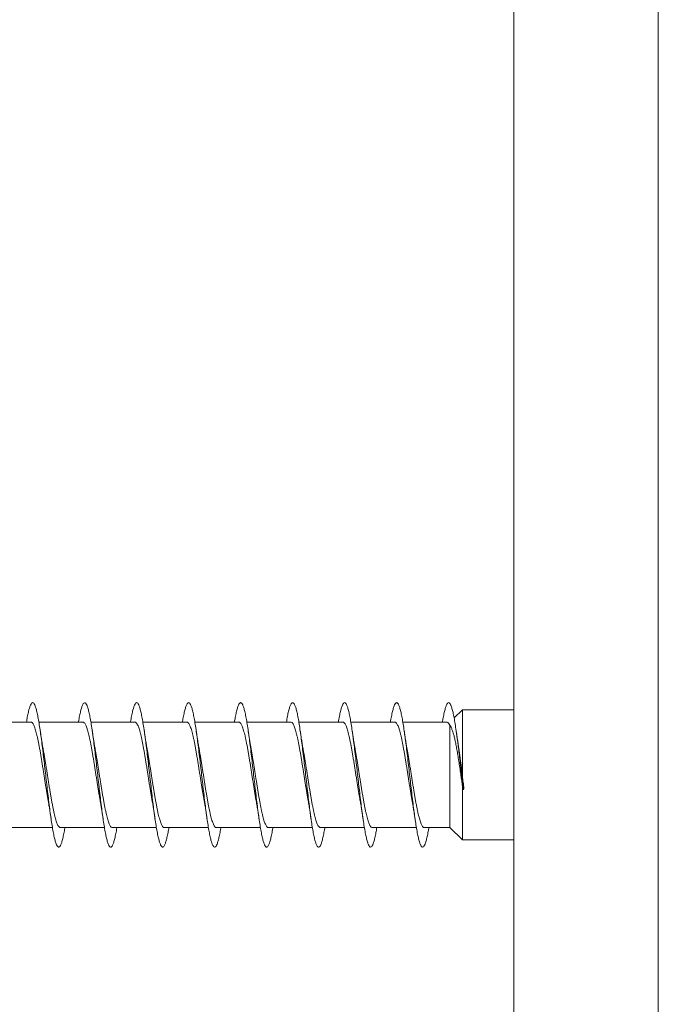
# Model space of a CAD drawing. Units: millimetres. Extents: x -236 to 569, y -254 to 482.
# Drawn here: x 121 to 143, y 302 to 336 of the extents above; entities that cross this region are included whole.
import ezdxf

# ---------------------------------------------------------------- set-up
doc = ezdxf.new("R2010")
doc.units = ezdxf.units.MM

msp = doc.modelspace()

# ---------------------------------------------------------------- linework, layer by layer
at = {"color": 7, "linetype": 'Continuous', "lineweight": 0}
for p, q in [((138.482, 479.842), (138.482, 269.842)), ((143.482, 269.842), (143.482, 479.842)), ((136.7, 312.092), (136.411, 311.813)), ((138.482, 312.092), (136.7, 312.092)), ((136.7, 309.799), (136.7, 312.092)), ((121.762, 311.667), (120.237, 311.667)), ((123.562, 311.667), (122.037, 311.667)), ((125.363, 311.667), (123.837, 311.667)), ((127.162, 311.667), (125.637, 311.667)), ((128.963, 311.667), (127.437, 311.667)), ((130.762, 311.667), (129.237, 311.667)), ((132.562, 311.667), (131.037, 311.667)), ((134.363, 311.667), (132.837, 311.667)), ((136.162, 311.667), (134.637, 311.667)), ((136.261, 308.017), (136.261, 311.56)), ((136.7, 309.459), (136.711, 309.371)), ((136.7, 307.592), (136.7, 309.459)), ((136.711, 309.371), (136.732, 309.321)), ((136.732, 309.321), (136.754, 309.376)), ((120.982, 308.017), (122.507, 308.017)), ((122.782, 308.017), (124.307, 308.017)), ((124.582, 308.017), (126.107, 308.017)), ((126.382, 308.017), (127.907, 308.017)), ((128.182, 308.017), (129.707, 308.017)), ((129.982, 308.017), (131.507, 308.017)), ((131.782, 308.017), (133.307, 308.017)), ((133.582, 308.017), (135.107, 308.017)), ((135.382, 308.017), (136.261, 308.017)), ((136.261, 308.017), (136.7, 307.592)), ((136.7, 307.592), (138.482, 307.592))]:
    msp.add_line(p, q, dxfattribs=at)
for points, knots in [([(122.937, 308.017), (122.934, 307.999), (122.919, 307.905), (122.892, 307.763), (122.855, 307.599), (122.818, 307.474), (122.781, 307.388), (122.744, 307.343), (122.707, 307.339), (122.67, 307.377), (122.633, 307.455), (122.596, 307.574), (122.559, 307.729), (122.522, 307.92), (122.486, 308.143), (122.449, 308.393), (122.412, 308.668), (122.375, 308.962), (122.338, 309.271), (122.301, 309.589), (122.264, 309.912), (122.227, 310.233), (122.19, 310.548), (122.153, 310.851), (122.117, 311.137), (122.08, 311.402), (122.043, 311.642), (122.006, 311.851), (121.969, 312.027), (121.932, 312.167), (121.895, 312.268), (121.858, 312.329), (121.821, 312.349), (121.784, 312.328), (121.747, 312.264), (121.71, 312.161), (121.674, 312.019), (121.639, 311.855), (121.617, 311.725), (121.607, 311.667)], [0, 0, 0, 0, 0.006491, 0.034252, 0.062011, 0.089772, 0.117528, 0.145278, 0.173031, 0.200784, 0.228529, 0.256275, 0.284024, 0.311767, 0.339508, 0.367254, 0.394996, 0.422734, 0.450477, 0.47822, 0.505957, 0.533698, 0.561443, 0.589183, 0.616923, 0.644669, 0.672414, 0.700155, 0.727903, 0.755654, 0.7834, 0.81115, 0.838907, 0.86666, 0.894416, 0.922179, 0.949941, 0.9777, 1, 1, 1, 1]), ([(124.738, 308.017), (124.738, 308.017), (124.725, 307.938), (124.7, 307.808), (124.664, 307.634), (124.627, 307.501), (124.59, 307.405), (124.553, 307.35), (124.516, 307.336), (124.479, 307.364), (124.442, 307.433), (124.405, 307.542), (124.368, 307.688), (124.331, 307.871), (124.294, 308.087), (124.257, 308.331), (124.221, 308.601), (124.184, 308.891), (124.147, 309.197), (124.11, 309.514), (124.073, 309.836), (124.036, 310.158), (123.999, 310.475), (123.962, 310.781), (123.925, 311.072), (123.888, 311.343), (123.851, 311.588), (123.814, 311.805), (123.778, 311.989), (123.741, 312.138), (123.704, 312.248), (123.667, 312.318), (123.63, 312.348), (123.593, 312.336), (123.556, 312.283), (123.519, 312.189), (123.482, 312.057), (123.445, 311.885), (123.42, 311.753), (123.407, 311.671), (123.407, 311.667)], [0, 0, 0, 0, 0.00021, 0.027935, 0.055667, 0.083398, 0.111126, 0.13886, 0.166597, 0.19433, 0.222068, 0.249811, 0.277552, 0.305296, 0.333047, 0.360795, 0.388539, 0.416288, 0.444034, 0.471773, 0.499513, 0.527253, 0.554986, 0.582718, 0.610453, 0.638185, 0.665911, 0.693641, 0.721372, 0.749095, 0.776821, 0.804551, 0.832275, 0.859998, 0.887727, 0.915454, 0.943177, 0.970905, 0.998635, 1, 1, 1, 1]), ([(126.537, 308.017), (126.528, 307.962), (126.506, 307.834), (126.472, 307.672), (126.435, 307.528), (126.398, 307.424), (126.361, 307.359), (126.325, 307.336), (126.288, 307.354), (126.251, 307.413), (126.214, 307.512), (126.177, 307.651), (126.14, 307.825), (126.103, 308.033), (126.066, 308.271), (126.029, 308.535), (125.992, 308.82), (125.955, 309.123), (125.919, 309.437), (125.882, 309.758), (125.845, 310.081), (125.808, 310.4), (125.771, 310.709), (125.734, 311.004), (125.697, 311.28), (125.66, 311.532), (125.623, 311.756), (125.586, 311.949), (125.549, 312.106), (125.512, 312.225), (125.476, 312.306), (125.439, 312.345), (125.402, 312.342), (125.365, 312.299), (125.328, 312.214), (125.291, 312.091), (125.254, 311.928), (125.226, 311.785), (125.21, 311.688), (125.207, 311.667)], [0, 0, 0, 0, 0.021127, 0.048875, 0.076617, 0.104365, 0.132111, 0.159852, 0.187596, 0.215342, 0.243084, 0.270825, 0.298572, 0.326316, 0.354057, 0.381804, 0.409552, 0.437296, 0.465044, 0.492797, 0.520547, 0.548298, 0.576055, 0.603813, 0.631568, 0.659332, 0.687098, 0.714859, 0.742625, 0.770394, 0.798156, 0.825915, 0.853676, 0.881432, 0.909182, 0.936936, 0.964689, 0.992434, 1, 1, 1, 1]), ([(128.337, 308.017), (128.331, 307.979), (128.312, 307.865), (128.281, 307.712), (128.244, 307.559), (128.207, 307.445), (128.17, 307.37), (128.133, 307.337), (128.096, 307.346), (128.059, 307.395), (128.022, 307.486), (127.986, 307.615), (127.949, 307.781), (127.912, 307.981), (127.875, 308.213), (127.838, 308.471), (127.801, 308.752), (127.764, 309.051), (127.727, 309.363), (127.69, 309.683), (127.653, 310.006), (127.616, 310.326), (127.58, 310.638), (127.543, 310.937), (127.506, 311.217), (127.469, 311.475), (127.432, 311.706), (127.395, 311.906), (127.358, 312.071), (127.321, 312.2), (127.284, 312.29), (127.247, 312.339), (127.211, 312.347), (127.174, 312.313), (127.137, 312.238), (127.1, 312.124), (127.063, 311.971), (127.032, 311.818), (127.013, 311.705), (127.007, 311.667)], [0, 0, 0, 0, 0.014373, 0.042137, 0.069911, 0.097685, 0.125454, 0.153224, 0.180996, 0.208761, 0.236523, 0.264287, 0.292047, 0.319802, 0.34756, 0.375317, 0.403068, 0.430821, 0.458576, 0.486325, 0.514073, 0.541826, 0.569576, 0.597322, 0.625073, 0.652825, 0.680572, 0.708322, 0.736076, 0.763827, 0.791577, 0.819334, 0.84709, 0.874843, 0.902603, 0.930366, 0.958124, 0.985888, 1, 1, 1, 1]), ([(130.137, 308.017), (130.134, 307.995), (130.118, 307.897), (130.09, 307.754), (130.053, 307.592), (130.016, 307.469), (129.979, 307.385), (129.942, 307.342), (129.905, 307.34), (129.868, 307.38), (129.831, 307.46), (129.794, 307.58), (129.758, 307.738), (129.721, 307.931), (129.684, 308.155), (129.647, 308.407), (129.61, 308.683), (129.573, 308.978), (129.536, 309.288), (129.499, 309.607), (129.462, 309.929), (129.425, 310.251), (129.388, 310.565), (129.351, 310.868), (129.314, 311.153), (129.278, 311.417), (129.241, 311.654), (129.204, 311.862), (129.167, 312.036), (129.13, 312.174), (129.093, 312.272), (129.056, 312.331), (129.019, 312.349), (128.982, 312.325), (128.945, 312.259), (128.908, 312.155), (128.872, 312.01), (128.838, 311.848), (128.816, 311.721), (128.807, 311.667)], [0, 0, 0, 0, 0.007918, 0.035664, 0.063411, 0.091153, 0.118898, 0.146648, 0.174394, 0.20214, 0.229893, 0.257645, 0.285394, 0.313151, 0.34091, 0.368666, 0.396427, 0.424194, 0.451958, 0.479722, 0.507491, 0.535257, 0.563016, 0.590777, 0.618537, 0.646288, 0.674041, 0.701796, 0.729545, 0.757291, 0.785042, 0.812789, 0.840532, 0.868279, 0.896025, 0.923766, 0.95151, 0.979258, 1, 1, 1, 1]), ([(131.937, 308.017), (131.937, 308.012), (131.924, 307.93), (131.898, 307.797), (131.861, 307.625), (131.825, 307.494), (131.788, 307.401), (131.751, 307.348), (131.714, 307.337), (131.677, 307.367), (131.64, 307.438), (131.603, 307.549), (131.566, 307.698), (131.529, 307.882), (131.492, 308.099), (131.455, 308.345), (131.419, 308.616), (131.382, 308.907), (131.345, 309.213), (131.308, 309.53), (131.271, 309.852), (131.234, 310.174), (131.197, 310.491), (131.16, 310.797), (131.123, 311.087), (131.086, 311.356), (131.049, 311.6), (131.013, 311.815), (130.976, 311.998), (130.939, 312.144), (130.902, 312.253), (130.865, 312.321), (130.828, 312.348), (130.791, 312.334), (130.754, 312.279), (130.717, 312.183), (130.68, 312.047), (130.643, 311.878), (130.619, 311.737), (130.607, 311.667)], [0, 0, 0, 0, 0.00169, 0.02943, 0.057162, 0.084896, 0.112631, 0.140361, 0.168088, 0.19582, 0.223549, 0.251273, 0.279002, 0.306731, 0.334454, 0.36218, 0.38991, 0.417635, 0.44536, 0.47309, 0.50082, 0.528546, 0.556278, 0.584012, 0.611742, 0.639476, 0.667215, 0.694952, 0.72269, 0.750436, 0.778181, 0.805925, 0.833677, 0.861429, 0.889173, 0.916918, 0.944664, 0.972403, 1, 1, 1, 1]), ([(133.737, 308.017), (133.727, 307.959), (133.705, 307.828), (133.67, 307.664), (133.633, 307.522), (133.596, 307.419), (133.56, 307.357), (133.523, 307.336), (133.486, 307.356), (133.449, 307.417), (133.412, 307.519), (133.375, 307.659), (133.338, 307.836), (133.301, 308.046), (133.264, 308.285), (133.227, 308.55), (133.19, 308.837), (133.153, 309.141), (133.116, 309.456), (133.08, 309.777), (133.043, 310.1), (133.006, 310.418), (132.969, 310.726), (132.932, 311.02), (132.895, 311.295), (132.858, 311.545), (132.821, 311.767), (132.784, 311.958), (132.747, 312.113), (132.711, 312.231), (132.674, 312.308), (132.637, 312.346), (132.6, 312.341), (132.563, 312.295), (132.526, 312.209), (132.489, 312.084), (132.452, 311.919), (132.425, 311.778), (132.41, 311.684), (132.407, 311.667)], [0, 0, 0, 0, 0.022593, 0.0503433, 0.078099, 0.1058518, 0.1336068, 0.1613692, 0.1891308, 0.2168897, 0.2446546, 0.2724189, 0.3001755, 0.3279319, 0.3556889, 0.3834392, 0.4111875, 0.4389389, 0.4666859, 0.4944283, 0.5221745, 0.5499198, 0.5776594, 0.6054007, 0.6331448, 0.6608841, 0.6886218, 0.7163651, 0.744106, 0.7718429, 0.7995856, 0.8273292, 0.855068, 0.8828108, 0.910558, 0.9383015, 0.9660454, 0.9937963, 1, 1, 1, 1]), ([(135.537, 308.017), (135.53, 307.975), (135.511, 307.858), (135.479, 307.703), (135.442, 307.552), (135.405, 307.44), (135.368, 307.368), (135.331, 307.337), (135.294, 307.347), (135.258, 307.399), (135.221, 307.491), (135.184, 307.622), (135.147, 307.791), (135.11, 307.992), (135.073, 308.225), (135.036, 308.485), (134.999, 308.767), (134.962, 309.066), (134.925, 309.379), (134.888, 309.7), (134.851, 310.023), (134.815, 310.343), (134.778, 310.654), (134.741, 310.952), (134.704, 311.232), (134.667, 311.489), (134.63, 311.718), (134.593, 311.916), (134.556, 312.08), (134.519, 312.206), (134.482, 312.294), (134.445, 312.341), (134.408, 312.346), (134.372, 312.31), (134.335, 312.233), (134.298, 312.116), (134.261, 311.961), (134.231, 311.81), (134.213, 311.701), (134.207, 311.667)], [0, 0, 0, 0, 0.015923, 0.043676, 0.071424, 0.099171, 0.126924, 0.154674, 0.18242, 0.210173, 0.237926, 0.265675, 0.293428, 0.321185, 0.348939, 0.376694, 0.404456, 0.432217, 0.459976, 0.487743, 0.515512, 0.543279, 0.571051, 0.598827, 0.626597, 0.654364, 0.682133, 0.709898, 0.737656, 0.765418, 0.793179, 0.820932, 0.848687, 0.876445, 0.904196, 0.931945, 0.959699, 0.98745, 1, 1, 1, 1]), ([(136.732, 309.321), (136.722, 309.409), (136.702, 309.585), (136.671, 309.851), (136.64, 310.118), (136.61, 310.382), (136.579, 310.639), (136.547, 310.905), (136.512, 311.172), (136.475, 311.432), (136.439, 311.667), (136.402, 311.871), (136.365, 312.043), (136.328, 312.179), (136.291, 312.277), (136.254, 312.334), (136.217, 312.349), (136.18, 312.323), (136.143, 312.255), (136.106, 312.148), (136.07, 312.001), (136.036, 311.841), (136.016, 311.718), (136.007, 311.667)], [0, 0, 0, 0, 0.042232, 0.084299, 0.126435, 0.1687, 0.210904, 0.253093, 0.303834, 0.354469, 0.404896, 0.455496, 0.50638, 0.557392, 0.608385, 0.659315, 0.710217, 0.761111, 0.812024, 0.86296, 0.913893, 0.964815, 1, 1, 1, 1]), ([(121.762, 311.667), (121.763, 311.667), (121.771, 311.669), (121.788, 311.661), (121.812, 311.642), (121.837, 311.608), (121.861, 311.562), (121.886, 311.503), (121.91, 311.432), (121.934, 311.35), (121.959, 311.256), (121.984, 311.151), (122.008, 311.038), (122.032, 310.917), (122.057, 310.786), (122.082, 310.649), (122.106, 310.507), (122.13, 310.36), (122.155, 310.208), (122.179, 310.053), (122.204, 309.898), (122.228, 309.743), (122.253, 309.587), (122.277, 309.433), (122.302, 309.283), (122.326, 309.138), (122.345, 309.024), (122.357, 308.962), (122.36, 308.945)], [0, 0, 0, 0, 0.001615, 0.043142, 0.083496, 0.12385, 0.165377, 0.206905, 0.247259, 0.287614, 0.329142, 0.370668, 0.411024, 0.45138, 0.492907, 0.534435, 0.57479, 0.615145, 0.656673, 0.698201, 0.738556, 0.778912, 0.820439, 0.861966, 0.902322, 0.942678, 0.984205, 1, 1, 1, 1]), ([(122.184, 310.745), (122.182, 310.754), (122.178, 310.776), (122.171, 310.814), (122.163, 310.861), (122.155, 310.911), (122.146, 310.966), (122.135, 311.033), (122.121, 311.118), (122.104, 311.231), (122.091, 311.318), (122.084, 311.366)], [0, 0, 0, 0, 0.042355, 0.118483, 0.195056, 0.276, 0.366248, 0.467681, 0.603066, 0.780113, 1, 1, 1, 1]), ([(123.562, 311.666), (123.566, 311.666), (123.578, 311.667), (123.598, 311.655), (123.622, 311.63), (123.647, 311.591), (123.671, 311.539), (123.696, 311.476), (123.72, 311.399), (123.745, 311.312), (123.769, 311.214), (123.794, 311.107), (123.818, 310.989), (123.843, 310.863), (123.867, 310.731), (123.891, 310.592), (123.916, 310.446), (123.941, 310.296), (123.965, 310.145), (123.989, 309.991), (124.014, 309.834), (124.038, 309.677), (124.063, 309.524), (124.087, 309.372), (124.112, 309.223), (124.136, 309.078), (124.152, 308.987), (124.16, 308.943)], [0, 0, 0, 0, 0.018425, 0.058769, 0.100287, 0.141804, 0.182148, 0.222493, 0.26401, 0.305527, 0.345872, 0.386217, 0.427734, 0.46925, 0.509595, 0.549939, 0.591456, 0.632972, 0.673317, 0.713663, 0.755179, 0.796695, 0.83704, 0.877383, 0.9189, 0.960417, 1, 1, 1, 1]), ([(123.984, 310.742), (123.983, 310.75), (123.977, 310.781), (123.968, 310.836), (123.956, 310.903), (123.946, 310.966), (123.935, 311.035), (123.921, 311.12), (123.904, 311.232), (123.891, 311.319), (123.884, 311.368)], [0, 0, 0, 0, 0.0398892, 0.1631937, 0.2660987, 0.3680315, 0.4700166, 0.6020077, 0.778263, 1, 1, 1, 1]), ([(125.363, 311.666), (125.37, 311.666), (125.385, 311.664), (125.408, 311.646), (125.432, 311.615), (125.457, 311.571), (125.481, 311.514), (125.506, 311.445), (125.53, 311.365), (125.555, 311.274), (125.579, 311.171), (125.604, 311.059), (125.628, 310.938), (125.652, 310.811), (125.677, 310.674), (125.702, 310.532), (125.726, 310.386), (125.75, 310.236), (125.775, 310.081), (125.799, 309.925), (125.824, 309.77), (125.848, 309.615), (125.873, 309.461), (125.897, 309.309), (125.922, 309.163), (125.942, 309.041), (125.955, 308.971), (125.96, 308.945)], [0, 0, 0, 0, 0.03525, 0.076778, 0.117133, 0.157488, 0.199016, 0.240544, 0.280898, 0.321254, 0.36278, 0.404308, 0.444663, 0.485018, 0.526545, 0.568072, 0.608427, 0.648782, 0.69031, 0.731838, 0.772194, 0.812548, 0.854077, 0.895605, 0.935961, 0.976317, 1, 1, 1, 1]), ([(125.784, 310.745), (125.782, 310.754), (125.778, 310.777), (125.771, 310.815), (125.762, 310.866), (125.752, 310.926), (125.74, 311), (125.725, 311.093), (125.706, 311.216), (125.692, 311.312), (125.684, 311.366)], [0, 0, 0, 0, 0.047455, 0.119716, 0.195345, 0.29631, 0.414913, 0.560688, 0.754963, 1, 1, 1, 1]), ([(127.162, 311.666), (127.165, 311.666), (127.175, 311.668), (127.194, 311.658), (127.218, 311.636), (127.242, 311.599), (127.267, 311.549), (127.291, 311.487), (127.316, 311.414), (127.34, 311.328), (127.365, 311.232), (127.389, 311.126), (127.414, 311.011), (127.438, 310.887), (127.463, 310.754), (127.487, 310.617), (127.511, 310.473), (127.536, 310.324), (127.561, 310.171), (127.585, 310.018), (127.609, 309.863), (127.634, 309.706), (127.658, 309.55), (127.683, 309.398), (127.707, 309.249), (127.732, 309.104), (127.749, 309.002), (127.759, 308.951), (127.76, 308.945)], [0, 0, 0, 0, 0.0117, 0.052058, 0.092417, 0.133948, 0.175479, 0.215838, 0.256197, 0.297729, 0.339259, 0.379619, 0.419978, 0.461509, 0.50304, 0.543399, 0.583759, 0.62529, 0.66682, 0.70718, 0.747538, 0.789071, 0.830601, 0.87096, 0.911319, 0.952851, 0.994382, 1, 1, 1, 1]), ([(127.584, 310.746), (127.583, 310.751), (127.577, 310.78), (127.569, 310.828), (127.559, 310.886), (127.551, 310.934), (127.543, 310.98), (127.534, 311.038), (127.521, 311.12), (127.504, 311.232), (127.491, 311.319), (127.484, 311.367)], [0, 0, 0, 0, 0.029044, 0.149793, 0.251053, 0.32383, 0.386523, 0.472829, 0.603227, 0.778561, 1, 1, 1, 1]), ([(128.963, 311.666), (128.968, 311.666), (128.982, 311.666), (129.004, 311.65), (129.028, 311.622), (129.053, 311.58), (129.077, 311.526), (129.102, 311.459), (129.126, 311.38), (129.15, 311.29), (129.175, 311.19), (129.199, 311.08), (129.224, 310.96), (129.248, 310.833), (129.273, 310.7), (129.297, 310.558), (129.322, 310.411), (129.346, 310.262), (129.37, 310.11), (129.395, 309.954), (129.42, 309.797), (129.444, 309.642), (129.468, 309.489), (129.493, 309.336), (129.517, 309.188), (129.54, 309.056), (129.554, 308.978), (129.56, 308.944)], [0, 0, 0, 0, 0.027343, 0.068863, 0.110384, 0.150732, 0.191079, 0.2326, 0.27412, 0.314468, 0.354816, 0.396336, 0.437856, 0.478205, 0.518551, 0.560072, 0.601591, 0.64194, 0.682287, 0.723807, 0.765326, 0.805673, 0.846021, 0.887539, 0.929059, 0.969406, 1, 1, 1, 1]), ([(129.383, 310.75), (129.38, 310.764), (129.374, 310.799), (129.365, 310.854), (129.355, 310.911), (129.346, 310.966), (129.336, 311.028), (129.323, 311.111), (129.305, 311.227), (129.291, 311.317), (129.284, 311.368)], [0, 0, 0, 0, 0.07438, 0.184289, 0.288788, 0.367447, 0.45215, 0.585033, 0.767224, 1, 1, 1, 1]), ([(130.762, 311.667), (130.763, 311.667), (130.772, 311.669), (130.789, 311.661), (130.814, 311.641), (130.838, 311.606), (130.863, 311.559), (130.887, 311.499), (130.911, 311.428), (130.936, 311.345), (130.96, 311.25), (130.985, 311.145), (131.009, 311.032), (131.034, 310.91), (131.058, 310.779), (131.083, 310.641), (131.107, 310.499), (131.131, 310.352), (131.156, 310.199), (131.181, 310.045), (131.205, 309.89), (131.229, 309.735), (131.254, 309.579), (131.279, 309.425), (131.303, 309.275), (131.327, 309.13), (131.346, 309.02), (131.357, 308.961), (131.36, 308.947)], [0, 0, 0, 0, 0.0038075, 0.045361, 0.0857408, 0.1261208, 0.1676736, 0.2092265, 0.2496067, 0.289987, 0.3315399, 0.3730926, 0.4134733, 0.4538538, 0.4954069, 0.5369611, 0.5773419, 0.6177228, 0.6592762, 0.7008308, 0.7412125, 0.7815926, 0.8231473, 0.8647005, 0.9050827, 0.9454636, 0.9870177, 1, 1, 1, 1]), ([(131.184, 310.744), (131.18, 310.764), (131.173, 310.802), (131.164, 310.855), (131.156, 310.904), (131.149, 310.945), (131.142, 310.988), (131.133, 311.042), (131.121, 311.121), (131.104, 311.231), (131.091, 311.317), (131.084, 311.366)], [0, 0, 0, 0, 0.101795, 0.197401, 0.279057, 0.347268, 0.40257, 0.481718, 0.607023, 0.779376, 1, 1, 1, 1]), ([(132.562, 311.666), (132.567, 311.666), (132.579, 311.667), (132.599, 311.654), (132.624, 311.628), (132.648, 311.588), (132.673, 311.536), (132.697, 311.472), (132.722, 311.395), (132.746, 311.307), (132.77, 311.209), (132.795, 311.101), (132.819, 310.983), (132.844, 310.856), (132.868, 310.723), (132.893, 310.584), (132.917, 310.439), (132.942, 310.288), (132.966, 310.136), (132.991, 309.982), (133.015, 309.826), (133.04, 309.669), (133.064, 309.515), (133.088, 309.364), (133.113, 309.215), (133.137, 309.074), (133.152, 308.987), (133.16, 308.946)], [0, 0, 0, 0, 0.020628, 0.061006, 0.102558, 0.14411, 0.184488, 0.224866, 0.266418, 0.307969, 0.348347, 0.388726, 0.430277, 0.47183, 0.512207, 0.552585, 0.594137, 0.63569, 0.676068, 0.716446, 0.757998, 0.799549, 0.839928, 0.880305, 0.921857, 0.963408, 1, 1, 1, 1]), ([(132.985, 310.739), (132.985, 310.74), (132.983, 310.75), (132.98, 310.766), (132.976, 310.789), (132.971, 310.816), (132.964, 310.856), (132.954, 310.915), (132.941, 310.995), (132.925, 311.096), (132.905, 311.221), (132.892, 311.316), (132.884, 311.368)], [0, 0, 0, 0, 0.0084288, 0.048845, 0.0868576, 0.1314577, 0.1827654, 0.2824239, 0.4108808, 0.5701478, 0.7659718, 1, 1, 1, 1]), ([(134.363, 311.667), (134.37, 311.666), (134.386, 311.664), (134.409, 311.645), (134.434, 311.613), (134.458, 311.569), (134.483, 311.511), (134.507, 311.441), (134.532, 311.36), (134.556, 311.268), (134.581, 311.165), (134.605, 311.052), (134.629, 310.932), (134.654, 310.803), (134.678, 310.667), (134.703, 310.524), (134.727, 310.378), (134.752, 310.227), (134.776, 310.073), (134.801, 309.917), (134.825, 309.762), (134.849, 309.607), (134.874, 309.453), (134.899, 309.301), (134.923, 309.155), (134.943, 309.036), (134.956, 308.969), (134.96, 308.945)], [0, 0, 0, 0, 0.03744, 0.078973, 0.119333, 0.159693, 0.201226, 0.242759, 0.283119, 0.323479, 0.365012, 0.406544, 0.446904, 0.487263, 0.528795, 0.570327, 0.610687, 0.651046, 0.692577, 0.734109, 0.774469, 0.814829, 0.85636, 0.897892, 0.938252, 0.978612, 1, 1, 1, 1]), ([(134.786, 310.735), (134.782, 310.756), (134.775, 310.794), (134.765, 310.849), (134.757, 310.896), (134.75, 310.937), (134.743, 310.98), (134.734, 311.035), (134.722, 311.116), (134.704, 311.229), (134.691, 311.317), (134.684, 311.367)], [0, 0, 0, 0, 0.10527, 0.19447, 0.266742, 0.332216, 0.390916, 0.472546, 0.600598, 0.775974, 1, 1, 1, 1]), ([(136.162, 311.666), (136.165, 311.666), (136.183, 311.669), (136.216, 311.644), (136.246, 311.588), (136.261, 311.56)], [0, 0, 0, 0, 0.084162, 0.5365, 1, 1, 1, 1]), ([(136.261, 311.56), (136.276, 311.54), (136.306, 311.501), (136.347, 311.401), (136.384, 311.286), (136.417, 311.161), (136.45, 311.016), (136.484, 310.853), (136.517, 310.672), (136.55, 310.475), (136.583, 310.265), (136.617, 310.042), (136.647, 309.832), (136.675, 309.636), (136.691, 309.518), (136.7, 309.459)], [0, 0, 0, 0, 0.093626, 0.187267, 0.260163, 0.333276, 0.406186, 0.482639, 0.559318, 0.635785, 0.71599, 0.796442, 0.87668, 0.938343, 1, 1, 1, 1]), ([(136.543, 310.982), (136.541, 310.996), (136.534, 311.037), (136.522, 311.116), (136.504, 311.229), (136.491, 311.318), (136.484, 311.368)], [0, 0, 0, 0, 0.115972, 0.330575, 0.624515, 1, 1, 1, 1]), ([(122.782, 308.018), (122.774, 308.019), (122.759, 308.021), (122.735, 308.04), (122.71, 308.072), (122.686, 308.117), (122.661, 308.175), (122.637, 308.244), (122.613, 308.325), (122.588, 308.418), (122.563, 308.521), (122.539, 308.633), (122.515, 308.754), (122.49, 308.884), (122.466, 309.021), (122.441, 309.162), (122.417, 309.309), (122.392, 309.46), (122.368, 309.615), (122.343, 309.769), (122.319, 309.925), (122.294, 310.081), (122.27, 310.235), (122.245, 310.385), (122.221, 310.531), (122.2, 310.652), (122.188, 310.721), (122.183, 310.745)], [0, 0, 0, 0, 0.0386133, 0.0788987, 0.1191842, 0.1606405, 0.202096, 0.2423818, 0.2826678, 0.3241234, 0.3655799, 0.4058667, 0.446152, 0.4876081, 0.5290655, 0.5693508, 0.6096376, 0.6510933, 0.6925503, 0.7328375, 0.7731232, 0.8145789, 0.8560366, 0.8963214, 0.9366085, 0.9780643, 1, 1, 1, 1]), ([(124.582, 308.019), (124.578, 308.019), (124.565, 308.018), (124.545, 308.031), (124.52, 308.057), (124.496, 308.097), (124.471, 308.149), (124.447, 308.214), (124.422, 308.291), (124.398, 308.379), (124.374, 308.477), (124.349, 308.586), (124.324, 308.704), (124.3, 308.83), (124.276, 308.963), (124.251, 309.103), (124.227, 309.249), (124.202, 309.398), (124.178, 309.55), (124.153, 309.705), (124.129, 309.862), (124.105, 310.017), (124.08, 310.171), (124.056, 310.324), (124.031, 310.473), (124.007, 310.613), (123.992, 310.7), (123.984, 310.742)], [0, 0, 0, 0, 0.0206864, 0.0621946, 0.103703, 0.1440389, 0.1843752, 0.2258837, 0.2673915, 0.3077274, 0.348063, 0.389571, 0.431079, 0.471414, 0.5117509, 0.5532578, 0.5947654, 0.6351006, 0.6754361, 0.7169442, 0.75845, 0.7987872, 0.8391216, 0.8806295, 0.9221374, 0.9624748, 1, 1, 1, 1]), ([(126.382, 308.018), (126.381, 308.018), (126.372, 308.016), (126.355, 308.024), (126.33, 308.044), (126.306, 308.079), (126.281, 308.127), (126.257, 308.186), (126.233, 308.258), (126.208, 308.341), (126.183, 308.436), (126.159, 308.54), (126.135, 308.654), (126.11, 308.777), (126.086, 308.908), (126.061, 309.045), (126.037, 309.187), (126.012, 309.336), (125.988, 309.488), (125.963, 309.642), (125.939, 309.797), (125.914, 309.953), (125.89, 310.109), (125.866, 310.262), (125.841, 310.411), (125.817, 310.557), (125.797, 310.67), (125.786, 310.73), (125.783, 310.745)], [0, 0, 0, 0, 0.0050397, 0.0453294, 0.0856191, 0.1270796, 0.1685394, 0.2088297, 0.2491194, 0.2905792, 0.3320396, 0.372329, 0.4126183, 0.4540792, 0.4955396, 0.5358287, 0.5761174, 0.6175779, 0.6590389, 0.699327, 0.7396166, 0.7810766, 0.8225376, 0.8628267, 0.9031159, 0.9445745, 0.9860359, 1, 1, 1, 1]), ([(128.182, 308.019), (128.176, 308.019), (128.162, 308.019), (128.14, 308.035), (128.116, 308.063), (128.092, 308.105), (128.067, 308.16), (128.042, 308.227), (128.018, 308.306), (127.994, 308.395), (127.969, 308.496), (127.945, 308.607), (127.92, 308.726), (127.896, 308.853), (127.871, 308.988), (127.847, 309.129), (127.822, 309.275), (127.798, 309.424), (127.774, 309.578), (127.749, 309.734), (127.725, 309.889), (127.7, 310.044), (127.676, 310.199), (127.651, 310.351), (127.627, 310.498), (127.604, 310.63), (127.59, 310.71), (127.583, 310.746)], [0, 0, 0, 0, 0.028547, 0.070003, 0.110289, 0.150575, 0.192031, 0.233487, 0.273772, 0.314058, 0.355515, 0.396971, 0.437258, 0.477544, 0.519, 0.560458, 0.600745, 0.64103, 0.682489, 0.723945, 0.764231, 0.804518, 0.845976, 0.887433, 0.927719, 0.968005, 1, 1, 1, 1]), ([(129.982, 308.019), (129.98, 308.018), (129.969, 308.016), (129.95, 308.027), (129.926, 308.05), (129.901, 308.087), (129.877, 308.136), (129.853, 308.198), (129.828, 308.272), (129.803, 308.358), (129.779, 308.454), (129.755, 308.56), (129.73, 308.676), (129.706, 308.801), (129.681, 308.932), (129.657, 309.069), (129.632, 309.214), (129.608, 309.364), (129.584, 309.515), (129.559, 309.669), (129.535, 309.825), (129.51, 309.982), (129.486, 310.136), (129.461, 310.288), (129.437, 310.438), (129.412, 310.584), (129.394, 310.688), (129.384, 310.741), (129.383, 310.75)], [0, 0, 0, 0, 0.011742, 0.051974, 0.093374, 0.134775, 0.175006, 0.215238, 0.256638, 0.298039, 0.338269, 0.378501, 0.419901, 0.461301, 0.501531, 0.541763, 0.583164, 0.624563, 0.664794, 0.705025, 0.746424, 0.787824, 0.828054, 0.868286, 0.909685, 0.951084, 0.991314, 1, 1, 1, 1]), ([(131.782, 308.018), (131.775, 308.019), (131.759, 308.02), (131.736, 308.039), (131.712, 308.07), (131.687, 308.114), (131.663, 308.171), (131.638, 308.24), (131.614, 308.321), (131.589, 308.413), (131.565, 308.516), (131.54, 308.627), (131.516, 308.747), (131.491, 308.877), (131.467, 309.013), (131.442, 309.154), (131.418, 309.301), (131.394, 309.452), (131.369, 309.606), (131.345, 309.761), (131.32, 309.916), (131.296, 310.072), (131.271, 310.227), (131.247, 310.377), (131.222, 310.523), (131.201, 310.646), (131.188, 310.718), (131.184, 310.744)], [0, 0, 0, 0, 0.036444, 0.076747, 0.11705, 0.158524, 0.199997, 0.240301, 0.280604, 0.322077, 0.363552, 0.403855, 0.444158, 0.485633, 0.527106, 0.567409, 0.607712, 0.649186, 0.690659, 0.730963, 0.771265, 0.81274, 0.854214, 0.894516, 0.934819, 0.976293, 1, 1, 1, 1]), ([(133.582, 308.019), (133.578, 308.018), (133.566, 308.017), (133.546, 308.03), (133.521, 308.055), (133.497, 308.095), (133.473, 308.146), (133.448, 308.21), (133.424, 308.287), (133.399, 308.374), (133.375, 308.471), (133.35, 308.58), (133.326, 308.698), (133.302, 308.823), (133.277, 308.955), (133.253, 309.095), (133.228, 309.241), (133.204, 309.39), (133.179, 309.542), (133.155, 309.697), (133.13, 309.854), (133.106, 310.009), (133.081, 310.163), (133.057, 310.316), (133.032, 310.465), (133.008, 310.607), (132.993, 310.695), (132.985, 310.739)], [0, 0, 0, 0, 0.0185174, 0.0600665, 0.1016157, 0.1419918, 0.1823677, 0.2239164, 0.2654655, 0.305841, 0.3462168, 0.3877659, 0.4293149, 0.4696911, 0.5100667, 0.5516157, 0.5931646, 0.6335421, 0.6739183, 0.7154671, 0.7570171, 0.7973934, 0.8377708, 0.8793196, 0.9208701, 0.9612462, 1, 1, 1, 1]), ([(135.382, 308.018), (135.381, 308.018), (135.373, 308.015), (135.356, 308.023), (135.332, 308.043), (135.307, 308.077), (135.283, 308.124), (135.258, 308.183), (135.234, 308.253), (135.209, 308.337), (135.185, 308.431), (135.16, 308.535), (135.136, 308.648), (135.111, 308.77), (135.087, 308.901), (135.063, 309.038), (135.038, 309.18), (135.014, 309.328), (134.989, 309.48), (134.965, 309.633), (134.94, 309.788), (134.916, 309.945), (134.891, 310.101), (134.867, 310.253), (134.843, 310.403), (134.818, 310.55), (134.799, 310.661), (134.788, 310.721), (134.785, 310.735)], [0, 0, 0, 0, 0.0028672, 0.0432826, 0.083698, 0.1252877, 0.1668775, 0.2072924, 0.2477081, 0.2892971, 0.3308869, 0.3713016, 0.4117166, 0.4533065, 0.4948964, 0.5353107, 0.5757259, 0.6173153, 0.6589034, 0.6993181, 0.7397327, 0.7813227, 0.8229109, 0.8633263, 0.9037408, 0.9453291, 0.9869169, 1, 1, 1, 1]), ([(136.7, 309.799), (136.688, 309.902), (136.663, 310.108), (136.631, 310.366), (136.604, 310.574), (136.581, 310.735), (136.561, 310.873), (136.548, 310.951), (136.543, 310.982)], [0, 0, 0, 0, 0.237841, 0.480516, 0.621446, 0.762375, 0.907658, 1, 1, 1, 1]), ([(136.754, 309.376), (136.745, 309.445), (136.726, 309.585), (136.708, 309.728), (136.7, 309.799)], [0, 0, 0, 0, 0.497774, 1, 1, 1, 1]), ([(122.36, 308.945), (122.362, 308.934), (122.369, 308.896), (122.38, 308.831), (122.393, 308.752), (122.405, 308.68), (122.416, 308.613), (122.427, 308.538), (122.442, 308.441), (122.453, 308.365), (122.46, 308.321)], [0, 0, 0, 0, 0.055677, 0.199061, 0.329256, 0.447407, 0.546594, 0.651809, 0.802442, 1, 1, 1, 1]), ([(124.16, 308.943), (124.161, 308.935), (124.168, 308.9), (124.179, 308.838), (124.192, 308.759), (124.204, 308.687), (124.215, 308.617), (124.227, 308.54), (124.242, 308.442), (124.253, 308.365), (124.26, 308.321)], [0, 0, 0, 0, 0.04074, 0.183431, 0.313571, 0.433623, 0.537132, 0.647407, 0.801226, 1, 1, 1, 1]), ([(125.96, 308.945), (125.961, 308.938), (125.967, 308.905), (125.977, 308.845), (125.991, 308.766), (126.003, 308.693), (126.014, 308.622), (126.027, 308.542), (126.042, 308.442), (126.053, 308.363), (126.06, 308.319)], [0, 0, 0, 0, 0.033102, 0.17379, 0.302341, 0.422931, 0.529785, 0.644401, 0.800678, 1, 1, 1, 1]), ([(127.76, 308.945), (127.761, 308.941), (127.764, 308.92), (127.773, 308.871), (127.786, 308.798), (127.799, 308.716), (127.812, 308.637), (127.825, 308.553), (127.841, 308.449), (127.853, 308.368), (127.859, 308.322)], [0, 0, 0, 0, 0.020376, 0.108974, 0.249842, 0.389983, 0.510488, 0.629479, 0.791635, 1, 1, 1, 1]), ([(129.56, 308.944), (129.565, 308.915), (129.576, 308.856), (129.591, 308.765), (129.606, 308.676), (129.621, 308.58), (129.639, 308.463), (129.652, 308.372), (129.66, 308.32)], [0, 0, 0, 0, 0.149944, 0.303365, 0.447805, 0.58411, 0.76361, 1, 1, 1, 1]), ([(131.359, 308.947), (131.36, 308.945), (131.365, 308.917), (131.375, 308.858), (131.39, 308.771), (131.405, 308.681), (131.42, 308.583), (131.439, 308.465), (131.452, 308.372), (131.46, 308.32)], [0, 0, 0, 0, 0.007594, 0.145126, 0.296435, 0.441431, 0.580942, 0.762833, 1, 1, 1, 1]), ([(133.16, 308.946), (133.164, 308.92), (133.174, 308.864), (133.189, 308.777), (133.204, 308.686), (133.22, 308.587), (133.238, 308.467), (133.252, 308.374), (133.259, 308.322)], [0, 0, 0, 0, 0.133144, 0.285818, 0.433563, 0.576989, 0.7617, 1, 1, 1, 1]), ([(134.96, 308.945), (134.962, 308.932), (134.968, 308.9), (134.976, 308.855), (134.983, 308.81), (134.99, 308.773), (134.996, 308.736), (135.003, 308.692), (135.012, 308.632), (135.025, 308.55), (135.042, 308.444), (135.053, 308.363), (135.06, 308.319)], [0, 0, 0, 0, 0.06489, 0.163361, 0.230977, 0.291889, 0.346013, 0.408939, 0.505042, 0.635094, 0.799784, 1, 1, 1, 1])]:
    msp.add_open_spline(points, degree=3, knots=knots, dxfattribs=at)

doc.saveas('drawing.dxf')
